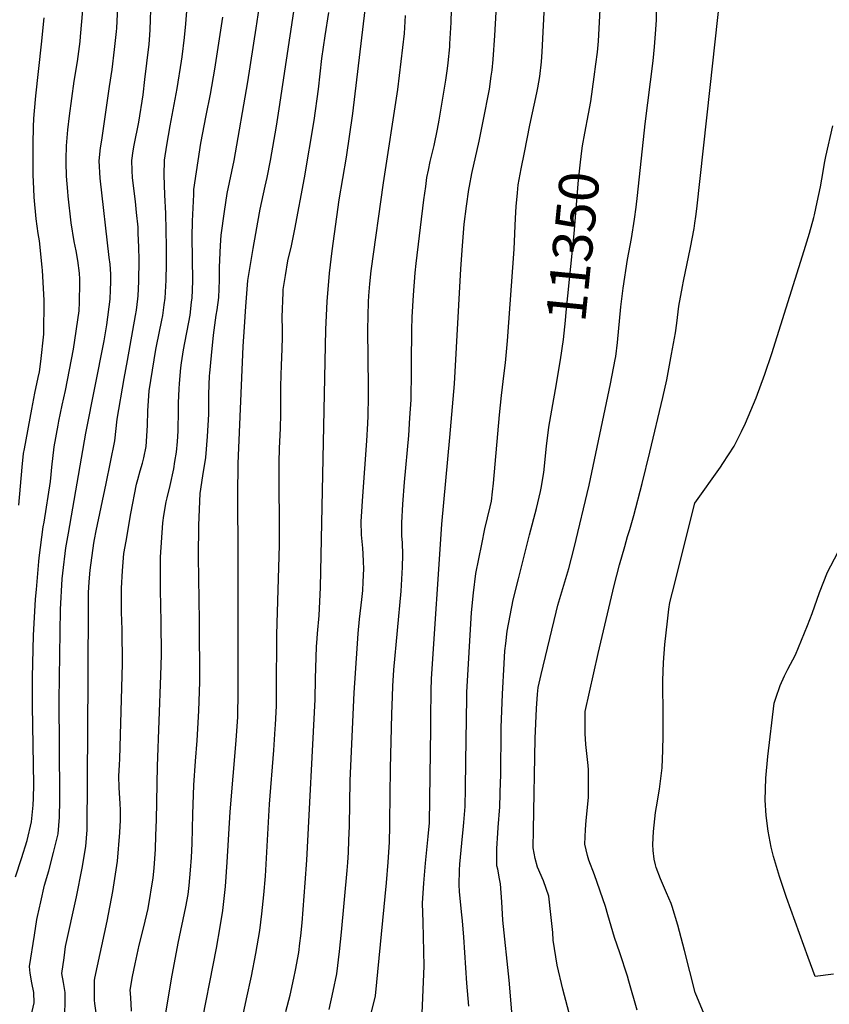
# Model space of a CAD drawing. Units: inches. Extents: x 2624658 to 2630002, y 1469301 to 1475224.
# Drawn here: x 2626745 to 2627332, y 1470089 to 1470803 of the extents above; entities that cross this region are included whole.
import ezdxf
from ezdxf.enums import TextEntityAlignment as Align

# ---------------------------------------------------------------- set-up
doc = ezdxf.new("R2010")
doc.units = ezdxf.units.IN
doc.header["$MEASUREMENT"] = 0
doc.layers.add('tile_2909_06_contour_10ft', color=180, linetype='Continuous')
doc.styles.add('Arial', font='arial.ttf')

msp = doc.modelspace()

# ---------------------------------------------------------------- linework, layer by layer
at = {"layer": 'tile_2909_06_contour_10ft'}
for points, elevation in [([(2626937.73, 1470083.65), (2626940.79, 1470095.71), (2626943.58, 1470107.93), (2626944.76, 1470113.73), (2626947.06, 1470126.61), (2626947.97, 1470133.23), (2626948.62, 1470138.65), (2626949.57, 1470148.02), (2626951.88, 1470177.17), (2626952.91, 1470193.4), (2626959.06, 1470310.08), (2626959.35, 1470325.19), (2626960.09, 1470348.14), (2626960.38, 1470354.29), (2626960.74, 1470357.87), (2626962.01, 1470371), (2626962.98, 1470391.12), (2626966.77, 1470578.43), (2626967.82, 1470598.62), (2626969.49, 1470619.21), (2626971.26, 1470635.48), (2626976.49, 1470672.28), (2626981.74, 1470703.29), (2626986.28, 1470734.87), (2627005.46, 1470895.78)], 11300), ([(2626752.09, 1470076.61), (2626755.14, 1470090.14), (2626754.86, 1470097.55), (2626753.33, 1470104.53), (2626752.18, 1470111.64), (2626751.74, 1470116.44), (2626755.31, 1470139.2), (2626757.19, 1470150.57), (2626757.63, 1470152.68), (2626760.02, 1470163.34), (2626762.75, 1470175.42), (2626765.7, 1470185.8), (2626769.26, 1470199.1), (2626772.45, 1470212.58), (2626773.43, 1470224.64), (2626773.7, 1470237.01), (2626773.73, 1470240.43), (2626773.36, 1470309.49), (2626774.26, 1470375.22), (2626775.45, 1470397.62), (2626775.82, 1470401.72), (2626778.2, 1470420.1), (2626779.95, 1470430.7), (2626792.73, 1470503.25), (2626805.82, 1470570.2), (2626807.78, 1470581.82), (2626810.26, 1470600.24), (2626810.6, 1470607.16), (2626810.8, 1470612.75), (2626810.74, 1470618.56), (2626810.21, 1470625.81), (2626809.6, 1470630.56), (2626803.07, 1470688.16), (2626802.3, 1470700.73), (2626803.31, 1470710.01), (2626804.15, 1470715.72), (2626809.88, 1470754.47), (2626811.77, 1470766.8), (2626813.51, 1470781.46), (2626814.87, 1470794.37), (2626815, 1470796.84), (2626817.38, 1470842.52)], 11230), ([(2626848.79, 1470070.86), (2626854.68, 1470107.56), (2626859.62, 1470133.31), (2626865.22, 1470159.74), (2626866.83, 1470168.7), (2626867.53, 1470175.14), (2626868.65, 1470186.21), (2626869.24, 1470195.33), (2626869.76, 1470205.53), (2626870.38, 1470226.75), (2626871.04, 1470247.93), (2626872.24, 1470265.4), (2626873.39, 1470280.39), (2626874.62, 1470301.69), (2626875.36, 1470322.76), (2626875.2, 1470367.02), (2626874.37, 1470413.54), (2626874.68, 1470436.34), (2626875.63, 1470459.41), (2626877.54, 1470472.13), (2626879.61, 1470485.53), (2626880.99, 1470500.71), (2626881.98, 1470517.03), (2626881.92, 1470524.54), (2626881.91, 1470531.41), (2626882.41, 1470544.66), (2626882.55, 1470546.73), (2626883.73, 1470559.44), (2626885.15, 1470574.3), (2626887.28, 1470588.66), (2626887.83, 1470592.67), (2626889.08, 1470601.66), (2626889.53, 1470614.17), (2626889.62, 1470623.63), (2626890.37, 1470639.19), (2626890.76, 1470646.7), (2626893.14, 1470663.97), (2626895.26, 1470676.95), (2626900.13, 1470700.98), (2626910.05, 1470757.94), (2626916.26, 1470796.77), (2626922.03, 1470835.81)], 11270), ([(2627070.53, 1470087.52), (2627068.96, 1470104.39), (2627066.81, 1470137.6), (2627065.95, 1470149.55), (2627065.14, 1470156), (2627063.83, 1470170.72), (2627063.52, 1470175.6), (2627063.75, 1470186.32), (2627063.94, 1470190.66), (2627065.33, 1470205.77), (2627066.69, 1470218.26), (2627066.91, 1470220.72), (2627067.85, 1470232.35), (2627068.08, 1470245.42), (2627068.41, 1470265), (2627068.95, 1470311.29), (2627069.06, 1470315.44), (2627072.48, 1470373.11), (2627073.93, 1470387.33), (2627075.59, 1470401.5), (2627079.9, 1470422.73), (2627082.17, 1470433.69), (2627086.03, 1470449.72), (2627086.9, 1470453.81), (2627087.72, 1470460.56), (2627088.47, 1470466.8), (2627092.86, 1470516.5), (2627094.11, 1470530.5), (2627096.14, 1470546.66), (2627097.2, 1470554.25), (2627098.52, 1470570.17), (2627103.38, 1470636.57), (2627104.44, 1470659), (2627104.95, 1470667.52), (2627105.81, 1470677.5), (2627106.34, 1470683.37), (2627108.56, 1470694.98), (2627110.81, 1470706.62), (2627114.8, 1470726.64), (2627119.85, 1470749.95), (2627120.5, 1470753.58), (2627121.92, 1470761.83), (2627123.36, 1470772.56), (2627123.71, 1470779.63), (2627126.28, 1470832.34)], 11340), ([(2626875.11, 1470066.8), (2626887.35, 1470129.75), (2626889.99, 1470145.21), (2626891.93, 1470156.92), (2626893.87, 1470174.37), (2626895.23, 1470192.1), (2626897.3, 1470228.67), (2626901.65, 1470280.22), (2626902.8, 1470297.48), (2626902.97, 1470300.55), (2626903.24, 1470312.46), (2626903.25, 1470414.39), (2626902.95, 1470458.27), (2626903.21, 1470481.06), (2626906.83, 1470565.95), (2626907.76, 1470580.39), (2626908.81, 1470594.94), (2626910.2, 1470613.84), (2626912.27, 1470626.83), (2626914, 1470637.17), (2626918.56, 1470662.95), (2626919.04, 1470665.51), (2626922.71, 1470682.24), (2626924.19, 1470688.56), (2626926.7, 1470700.9), (2626930.88, 1470725.73), (2626932.92, 1470738.26), (2626946.31, 1470826.9)], 11280), ([(2626777.4, 1470082.6), (2626777.65, 1470090.24), (2626777.55, 1470097.64), (2626776.52, 1470104.79), (2626775.28, 1470111.29), (2626776.84, 1470122.72), (2626777.95, 1470130.77), (2626785.87, 1470166.87), (2626789.85, 1470187.75), (2626792.68, 1470203.39), (2626793.55, 1470215.49), (2626794.43, 1470324.92), (2626794.52, 1470382.25), (2626794.59, 1470387.43), (2626795.03, 1470395.24), (2626795.84, 1470403.89), (2626798.41, 1470423.5), (2626798.86, 1470426.11), (2626800.02, 1470432.32), (2626807.32, 1470466.65), (2626813.67, 1470497.56), (2626815.35, 1470513.42), (2626820.36, 1470542.79), (2626822.84, 1470555.97), (2626828.75, 1470588.53), (2626829.29, 1470592.35), (2626830.44, 1470600.6), (2626830.54, 1470602.74), (2626830.99, 1470613.11), (2626831.2, 1470628.87), (2626831.03, 1470638.11), (2626830.68, 1470648.23), (2626830.49, 1470652.66), (2626829.49, 1470663.17), (2626828.64, 1470671.18), (2626826.51, 1470688.31), (2626826.22, 1470693.55), (2626825.95, 1470700.89), (2626827.05, 1470707.96), (2626827.75, 1470712.05), (2626831.07, 1470728.79), (2626834.16, 1470748.62), (2626835.55, 1470759.6), (2626836.99, 1470771.43), (2626838.67, 1470785.26), (2626839.11, 1470791.79), (2626839.34, 1470795.94), (2626840.1, 1470817.52)], 11240), ([(2626989.15, 1470040.24), (2627002.76, 1470095.16), (2627010.7, 1470177.13), (2627012.02, 1470191.95), (2627013.03, 1470206.5), (2627013.26, 1470218.35), (2627013.31, 1470221.28), (2627013.57, 1470259.92), (2627014.64, 1470299.42), (2627015.08, 1470312.28), (2627015.37, 1470319.64), (2627016.22, 1470331.53), (2627021.32, 1470388.6), (2627022.16, 1470401.71), (2627022.35, 1470406), (2627022.73, 1470415.01), (2627022.37, 1470423.82), (2627022.01, 1470428.48), (2627021.94, 1470432.58), (2627021.87, 1470438.22), (2627022.66, 1470451.63), (2627023.9, 1470467.72), (2627026.91, 1470501.51), (2627027.82, 1470514.4), (2627028.63, 1470527.24), (2627028.89, 1470548.17), (2627028.82, 1470554.16), (2627029.05, 1470578.01), (2627029.47, 1470587.2), (2627029.85, 1470595.26), (2627030.3, 1470603.32), (2627031.48, 1470619.48), (2627032.19, 1470626.26), (2627037.92, 1470672.39), (2627039.21, 1470681.98), (2627040.16, 1470688.51), (2627041.24, 1470693.96), (2627042.54, 1470700.24), (2627045.29, 1470711.86), (2627047.74, 1470723.56), (2627049.06, 1470730.26), (2627053.75, 1470759.25), (2627054.96, 1470767.73), (2627055.49, 1470771.72), (2627056.65, 1470783.4), (2627056.79, 1470785.59), (2627057.64, 1470800.93), (2627058.24, 1470820.42)], 11320), ([(2627036.53, 1470076.76), (2627037.99, 1470116.73), (2627037.46, 1470148.44), (2627036.88, 1470162.23), (2627037.78, 1470176.78), (2627039.02, 1470191.36), (2627041.05, 1470210.77), (2627041.96, 1470220.53), (2627042.86, 1470288.99), (2627042.94, 1470295.18), (2627043.23, 1470317.92), (2627043.32, 1470323.63), (2627043.41, 1470325.1), (2627050.93, 1470437.22), (2627056.8, 1470499.97), (2627060.22, 1470538.85), (2627064.66, 1470622.39), (2627065.86, 1470639.13), (2627067.2, 1470654.78), (2627068.85, 1470667.77), (2627070.53, 1470679.79), (2627071, 1470682.29), (2627072.78, 1470691.55), (2627077.92, 1470714.89), (2627080.8, 1470729.32), (2627085.43, 1470752.66), (2627086.81, 1470762.03), (2627087.35, 1470766.34), (2627088.29, 1470774.09), (2627089.33, 1470791.6), (2627090.74, 1470816.99)], 11330), ([(2627147.65, 1470066.08), (2627138.66, 1470100.02), (2627134.6, 1470117.31), (2627131.75, 1470135.57), (2627131.42, 1470141.11), (2627130.12, 1470154.2), (2627128.66, 1470167.34), (2627124.66, 1470178.5), (2627120.4, 1470188.44), (2627118.74, 1470194.76), (2627117.17, 1470202.53), (2627117.35, 1470215.45), (2627118.61, 1470281.74), (2627119.54, 1470303.54), (2627120.3, 1470313.83), (2627120.79, 1470318.67), (2627122.95, 1470328.2), (2627133.8, 1470373.44), (2627135.14, 1470378.37), (2627142.98, 1470405.11), (2627146.87, 1470419.9), (2627157.82, 1470465.36), (2627173.43, 1470539.06), (2627176.72, 1470556.47), (2627177.06, 1470558.7), (2627178.39, 1470568.99), (2627180.79, 1470594.69), (2627182.47, 1470608.41), (2627185.74, 1470629.22), (2627188.5, 1470644.45), (2627190.76, 1470658.29), (2627191.91, 1470667.06), (2627192.92, 1470675.44), (2627198.41, 1470727.43), (2627204.25, 1470773.1), (2627205.28, 1470783.38), (2627206, 1470792.84), (2627206.73, 1470802.63), (2627206.93, 1470817.72)], 11360), ([(2627192.7, 1470084.6), (2627186.66, 1470105.86), (2627185.57, 1470109.42), (2627180, 1470126.25), (2627176.13, 1470137.49), (2627171.3, 1470153.8), (2627169.76, 1470159.91), (2627161.79, 1470182.92), (2627157.53, 1470193.54), (2627156.59, 1470196.99), (2627154.8, 1470205.05), (2627155.23, 1470215.73), (2627155.59, 1470222.32), (2627157.36, 1470239.02), (2627157.26, 1470259.11), (2627156.99, 1470262.13), (2627155.39, 1470277.34), (2627154.86, 1470285.43), (2627155.02, 1470301.27), (2627164.29, 1470343.3), (2627175.99, 1470392.78), (2627179.75, 1470407.62), (2627183.59, 1470421.05), (2627185.67, 1470428.33), (2627187.34, 1470433.32), (2627190.26, 1470443.39), (2627196.25, 1470466.63), (2627201.85, 1470489.36), (2627211.29, 1470529.09), (2627214.12, 1470541.86), (2627217.65, 1470560.55), (2627220.52, 1470575.92), (2627221.38, 1470583.05), (2627222.91, 1470595.29), (2627225.48, 1470609.58), (2627226.24, 1470613.41), (2627231.35, 1470637.72), (2627233.99, 1470651.51), (2627234.56, 1470655.45), (2627235.26, 1470660.26), (2627235.95, 1470665.83), (2627245.7, 1470753.94), (2627252.98, 1470820.39)], 11370), ([(2626741.6, 1470181.49), (2626746.03, 1470194.74), (2626750.08, 1470207.82), (2626753.28, 1470221.29), (2626754.47, 1470233.39), (2626754.64, 1470238.5), (2626754.95, 1470248.35), (2626754, 1470305.51), (2626754.03, 1470326.27), (2626754.75, 1470356.41), (2626756.14, 1470382.75), (2626756.71, 1470389.84), (2626758.59, 1470410.1), (2626758.86, 1470412.87), (2626761.7, 1470435.26), (2626762.32, 1470438.7), (2626766.88, 1470468.11), (2626767.42, 1470473.12), (2626767.95, 1470478.51), (2626769.63, 1470493.37), (2626772.43, 1470508.9), (2626772.98, 1470511.93), (2626775.4, 1470523.37), (2626777.99, 1470534.05), (2626783.56, 1470564.1), (2626787.68, 1470591.84), (2626787.91, 1470598.16), (2626788.28, 1470612.23), (2626788.28, 1470614.8), (2626787.96, 1470619.31), (2626786.73, 1470628.41), (2626785.5, 1470635.35), (2626784.23, 1470642.13), (2626782.08, 1470655.82), (2626779.8, 1470675.11), (2626779.46, 1470678.33), (2626778.63, 1470689.54), (2626778.28, 1470699.49), (2626778.27, 1470700.57), (2626778.28, 1470701.84), (2626778.65, 1470711.62), (2626779.51, 1470723.03), (2626780.78, 1470733.19), (2626784.21, 1470758.32), (2626786.48, 1470772.68), (2626788.44, 1470787.09), (2626788.85, 1470790.85), (2626790.52, 1470809.83)], 11220), ([(2626800.88, 1470077.73), (2626799.1, 1470089.6), (2626799.03, 1470091.86), (2626798.81, 1470106.13), (2626799.06, 1470108), (2626808.08, 1470149.34), (2626812.15, 1470170.89), (2626815.53, 1470192.77), (2626817.35, 1470213.6), (2626817.79, 1470222.44), (2626817.74, 1470229.71), (2626817.52, 1470234.59), (2626816.95, 1470242), (2626816.77, 1470246.15), (2626816.64, 1470254.42), (2626817, 1470262.58), (2626817.24, 1470267.08), (2626819.12, 1470335.78), (2626818.94, 1470360.79), (2626818.59, 1470373.33), (2626818.53, 1470380.13), (2626818.45, 1470390.86), (2626819.26, 1470403.39), (2626820.26, 1470415.94), (2626821.84, 1470424.95), (2626825.37, 1470444.95), (2626829.46, 1470466.19), (2626830.31, 1470469.52), (2626832.03, 1470475.73), (2626833.73, 1470481.4), (2626834.66, 1470485.21), (2626836.3, 1470493.43), (2626837.34, 1470508.67), (2626837.67, 1470519.26), (2626838.68, 1470533.77), (2626843.42, 1470563.77), (2626843.93, 1470566.23), (2626847.86, 1470585.05), (2626848.51, 1470588.43), (2626849.54, 1470596.15), (2626850.12, 1470600.96), (2626850.87, 1470614.11), (2626851.04, 1470625.97), (2626851.08, 1470638.19), (2626850.59, 1470662.35), (2626849.94, 1470675.95), (2626849.52, 1470690.2), (2626849.79, 1470701.05), (2626851.47, 1470712.12), (2626853.83, 1470725.96), (2626858.86, 1470753.03), (2626862.08, 1470773.06), (2626862.48, 1470776.15), (2626864.13, 1470790.1), (2626865.15, 1470800.03), (2626866.22, 1470812.4)], 11250), ([(2627154.68, 1470720.63), (2627157.25, 1470734.64), (2627158.92, 1470743.62), (2627161.48, 1470761.52), (2627162.74, 1470770.72), (2627163.79, 1470779.55), (2627164.61, 1470787.35), (2627165.95, 1470814.97)], 11350), ([(2626743.98, 1470451), (2626746.51, 1470478.4), (2626747.47, 1470488.49), (2626748.02, 1470491.76), (2626753.34, 1470520.56), (2626755.5, 1470532.11), (2626758.04, 1470543.49), (2626758.91, 1470547.7), (2626759.91, 1470555.17), (2626762.16, 1470574.87), (2626762.37, 1470599.7), (2626761.08, 1470621.2), (2626760.93, 1470623.44), (2626758.97, 1470642.67), (2626758.06, 1470647.87), (2626756.56, 1470658.65), (2626755.08, 1470674.39), (2626754.78, 1470680.38), (2626754.45, 1470690.4), (2626754.29, 1470712.91), (2626754.55, 1470725.41), (2626754.78, 1470731.34), (2626755.28, 1470737.02), (2626756.32, 1470747.81), (2626760.53, 1470785.15), (2626762.3, 1470804.25)], 11210), ([(2626825.75, 1470083.94), (2626825.41, 1470089.66), (2626824.99, 1470097.09), (2626824.88, 1470099.17), (2626826.48, 1470109.07), (2626828.31, 1470118.42), (2626831.34, 1470131.75), (2626834.72, 1470145.24), (2626837.86, 1470158.41), (2626841.45, 1470180.6), (2626842.1, 1470187.8), (2626843.13, 1470201.5), (2626843.5, 1470211.33), (2626843.9, 1470222.82), (2626844.54, 1470261.76), (2626847.07, 1470327.46), (2626847.45, 1470342.3), (2626847.37, 1470366.26), (2626846.83, 1470389.49), (2626846.88, 1470413.18), (2626848.48, 1470438.09), (2626849.3, 1470443.38), (2626850.94, 1470453.26), (2626851.7, 1470456.22), (2626853.75, 1470465.24), (2626856.45, 1470477.25), (2626857.29, 1470482.51), (2626858.37, 1470489.4), (2626859.05, 1470497.03), (2626859.54, 1470504.62), (2626859.86, 1470520), (2626859.93, 1470525.05), (2626860.3, 1470535.36), (2626860.55, 1470539.22), (2626861.57, 1470550.56), (2626861.96, 1470554.08), (2626863.54, 1470563.7), (2626864.37, 1470568.68), (2626865.87, 1470576.24), (2626867.28, 1470583.71), (2626868.22, 1470588.79), (2626869.39, 1470598.06), (2626869.78, 1470601.31), (2626869.96, 1470606.85), (2626870.14, 1470613.82), (2626869.85, 1470645.6), (2626869.94, 1470656.88), (2626870.89, 1470676.33), (2626871.09, 1470679.94), (2626876.14, 1470713.41), (2626879.87, 1470733.5), (2626883.09, 1470749.12), (2626886.32, 1470767.02), (2626892.02, 1470804.79)], 11260), ([(2626905.78, 1470076.96), (2626909.2, 1470092.97), (2626912.73, 1470109.32), (2626916.05, 1470125.78), (2626918.89, 1470142.52), (2626920.31, 1470154.64), (2626921.72, 1470168.4), (2626922.91, 1470181.84), (2626925.95, 1470234.01), (2626929.12, 1470273.26), (2626930.08, 1470288.64), (2626930.24, 1470291.55), (2626930.97, 1470305.31), (2626931.08, 1470316.61), (2626931.16, 1470357.19), (2626933.11, 1470422.03), (2626932.92, 1470482.13), (2626933.23, 1470492.16), (2626933.83, 1470506.88), (2626934.09, 1470517.06), (2626934.07, 1470532.83), (2626934.06, 1470537.14), (2626934.66, 1470552.84), (2626934.93, 1470557.73), (2626935.33, 1470572), (2626935.2, 1470578.43), (2626935.1, 1470587.35), (2626935.7, 1470605.07), (2626935.9, 1470607.46), (2626937.45, 1470617.61), (2626939.16, 1470628.21), (2626941.93, 1470638.92), (2626944.32, 1470651.22), (2626951.37, 1470688.36), (2626958.26, 1470729.88), (2626961.37, 1470752.66), (2626963.89, 1470774.78), (2626966.26, 1470791.43), (2626968.96, 1470808.31)], 11290), ([(2626969.15, 1470085.13), (2626972.18, 1470098.51), (2626974.78, 1470110.96), (2626976.76, 1470127.27), (2626978.25, 1470141.4), (2626982.25, 1470186.05), (2626982.77, 1470191.85), (2626983.15, 1470199.14), (2626983.52, 1470207.94), (2626983.83, 1470218.22), (2626984.44, 1470251.31), (2626987.28, 1470314.87), (2626989.41, 1470346.96), (2626990.15, 1470357.92), (2626991.26, 1470368.28), (2626992.88, 1470382.43), (2626993.5, 1470389.02), (2626993.94, 1470395.41), (2626994.28, 1470404.87), (2626994.2, 1470409.98), (2626993.86, 1470415.74), (2626993.57, 1470419.73), (2626992.92, 1470427.05), (2626992.74, 1470429.49), (2626992.47, 1470439.22), (2626992.67, 1470442.75), (2626993.49, 1470457.49), (2626996.5, 1470497.5), (2626997.18, 1470510.1), (2626997.47, 1470515.78), (2626997.62, 1470529.79), (2626997.68, 1470536.69), (2626997.16, 1470578.03), (2626997.62, 1470598.49), (2626997.87, 1470602.69), (2626998.62, 1470611.36), (2626999.62, 1470620.94), (2627008.5, 1470684.76), (2627018.9, 1470752.31), (2627023.87, 1470793.04), (2627024.59, 1470806.03)], 11310), ([(2627243.63, 1470075.92), (2627234.68, 1470097.61), (2627227.08, 1470128.05), (2627222.14, 1470146.31), (2627218.01, 1470159.86), (2627217.25, 1470162.1), (2627214.01, 1470169.91), (2627209.52, 1470179.95), (2627206.48, 1470188.07), (2627205.91, 1470190), (2627205.04, 1470194.11), (2627204.38, 1470200.44), (2627204.13, 1470204.75), (2627204.45, 1470214.37), (2627206, 1470228.17), (2627206.63, 1470232.27), (2627208.93, 1470244.95), (2627210.8, 1470260.41), (2627211.2, 1470273.26), (2627211.52, 1470283.66), (2627211.53, 1470286.66), (2627211.41, 1470302.53), (2627211.33, 1470318.37), (2627211.34, 1470323.7), (2627211.8, 1470336.79), (2627212.65, 1470349.91), (2627214.56, 1470366.78), (2627215.55, 1470375.47), (2627216.28, 1470380.44), (2627218.19, 1470387.94), (2627234.62, 1470452.39), (2627253.01, 1470478.48), (2627254.87, 1470481.18), (2627263.15, 1470493.78), (2627268.34, 1470504.36), (2627271.15, 1470510.34), (2627278.9, 1470528.84), (2627285.4, 1470546.04), (2627290.48, 1470560.93), (2627313.93, 1470635.73), (2627317.75, 1470648.21), (2627320.87, 1470659.65), (2627321.3, 1470661.48), (2627323.37, 1470670.75), (2627325.6, 1470681.81), (2627327.52, 1470692.83), (2627328.65, 1470699.09), (2627329.54, 1470703.86), (2627334.59, 1470726.08)], 11380), ([(2627136.95, 1470556.3), (2627139.13, 1470571.15), (2627140.61, 1470584.79), (2627141.25, 1470590.9), (2627146.87, 1470647.71), (2627150.06, 1470686.85), (2627152.3, 1470706.1), (2627153.01, 1470711.53), (2627154.68, 1470720.63)], 11350), ([(2627104.9, 1470045.04), (2627100.01, 1470103.82), (2627099.73, 1470106.36), (2627095.13, 1470150.09), (2627094.45, 1470163.37), (2627093.55, 1470176.36), (2627092.85, 1470180.04), (2627091.5, 1470187.02), (2627090.85, 1470189.32), (2627090.94, 1470201.85), (2627091.65, 1470213.17), (2627091.92, 1470217.13), (2627093.06, 1470232.29), (2627093.57, 1470250.84), (2627093.62, 1470253.82), (2627093.87, 1470289.61), (2627094.84, 1470313.97), (2627096.07, 1470336.23), (2627096.75, 1470345.3), (2627097.36, 1470350.51), (2627098.43, 1470359.66), (2627102.8, 1470382.39), (2627106.48, 1470397.51), (2627107.43, 1470401.39), (2627114.56, 1470429.52), (2627119.69, 1470448.63), (2627122.6, 1470460.94), (2627123.06, 1470463.25), (2627125.02, 1470474.61), (2627126.97, 1470493.76), (2627128.63, 1470507.5), (2627130.76, 1470519.75), (2627134.09, 1470538.89), (2627135.91, 1470549.22), (2627136.95, 1470556.3)], 11350), ([(2627335.19, 1470110.79), (2627321.78, 1470109.11), (2627316.68, 1470122.83), (2627301.06, 1470166.52), (2627295.94, 1470181.72), (2627291.47, 1470196.16), (2627289.79, 1470202.95), (2627287.76, 1470214.47), (2627286.3, 1470225.86), (2627285.56, 1470237.1), (2627285.91, 1470253), (2627287.35, 1470268.66), (2627292.1, 1470307.29), (2627293.19, 1470311.07), (2627296.34, 1470320.23), (2627299.62, 1470327.24), (2627302.04, 1470331.92), (2627307.66, 1470342.49), (2627316.15, 1470363.7), (2627319.65, 1470372.45), (2627324.9, 1470387.63), (2627330.81, 1470402.27), (2627338.36, 1470416.58)], 11390)]:
    msp.add_lwpolyline(points, dxfattribs=dict(at, elevation=elevation))

# ---------------------------------------------------------------- texts
at = {"color": 18, "style": 'Arial'}
msp.add_text('11350', height=28.8, rotation=84.35136, dxfattribs=at).set_placement((2627145.95, 1470638.46), align=Align.MIDDLE_CENTER)

doc.saveas('drawing.dxf')
